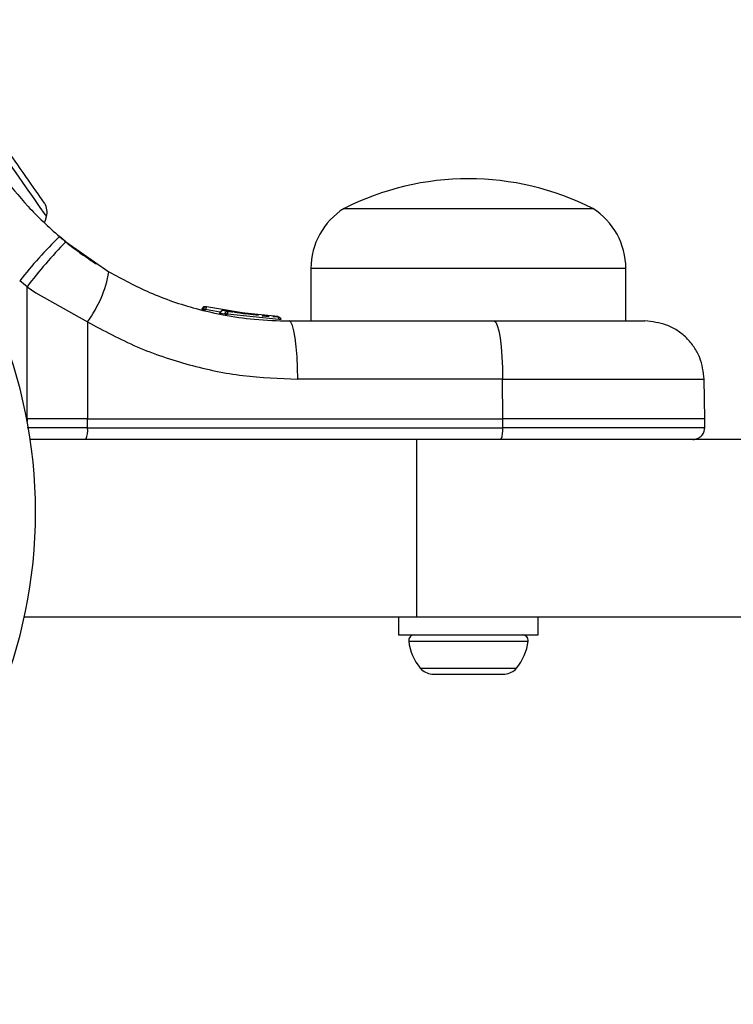
# Model space of a CAD drawing. Units: millimetres. Extents: x -4534 to 4839, y -3372 to 3188.
# Drawn here: x -454 to -393, y 1548 to 1631 of the extents above; entities that cross this region are included whole.
import ezdxf

# ---------------------------------------------------------------- set-up
doc = ezdxf.new("R2010")
doc.units = ezdxf.units.MM
doc.layers.add('Toestel 2D', color=7, linetype='Continuous', lineweight=20)

# ---------------------------------------------------------------- blocks, each defined once
blk = doc.blocks.new('BG-4127')
at = {"layer": 'Toestel 2D', "linetype": 'Continuous', "lineweight": 25}
for p, q in [((-426.158, 1615.052), (-405.158, 1615.052)), ((-449.665, 1612.231), (-450.2, 1612.674)), ((-449.665, 1612.231), (-446.02, 1609.703)), ((-428.958, 1609.981), (-428.958, 1605.552)), ((-402.358, 1609.981), (-428.958, 1609.981)), ((-402.358, 1605.552), (-402.358, 1609.981)), ((-452.935, 1608.431), (-453.56, 1608.949)), ((-452.923, 1597.302), (-452.935, 1608.431)), ((-452.935, 1608.431), (-452.187, 1607.938)), ((-452.187, 1607.938), (-447.832, 1605.482)), ((-438.157, 1606.518), (-438.155, 1606.517)), ((-438.076, 1606.498), (-438.155, 1606.517)), ((-438.076, 1606.498), (-438.065, 1606.563)), ((-437.878, 1606.499), (-437.853, 1606.498)), ((-437.851, 1606.511), (-437.853, 1606.498)), ((-436.612, 1606.304), (-437.851, 1606.511)), ((-437.841, 1606.752), (-437.777, 1606.736)), ((-433.575, 1606.033), (-437.777, 1606.736)), ((-435.958, 1606.355), (-436.336, 1606.425)), ((-431.752, 1605.918), (-435.958, 1606.355)), ((-435.753, 1606.32), (-435.819, 1606.331)), ((-436.648, 1606.189), (-436.646, 1606.189)), ((-436.241, 1606.114), (-436.63, 1606.186)), ((-436.241, 1606.114), (-436.235, 1606.164)), ((-436.043, 1606.115), (-436.013, 1606.114)), ((-436.012, 1606.124), (-436.013, 1606.114)), ((-431.672, 1605.673), (-436.012, 1606.124)), ((-433.377, 1606.015), (-435.416, 1606.265)), ((-434.517, 1606.137), (-434.974, 1606.198)), ((-432.163, 1605.934), (-431.994, 1605.926)), ((-431.994, 1605.926), (-431.77, 1605.918)), ((-431.672, 1605.673), (-431.672, 1605.679)), ((-430.794, 1605.552), (-413.494, 1605.552)), ((-447.832, 1605.482), (-447.824, 1597.302)), ((-412.769, 1600.639), (-430.069, 1600.639)), ((-412.761, 1597.302), (-412.769, 1600.639)), ((-395.688, 1597.302), (-395.747, 1600.641)), ((-452.968, 1597.302), (-452.923, 1597.302)), ((-452.176, 1597.302), (-452.923, 1597.302)), ((-452.923, 1597.302), (-452.923, 1597.067)), ((-447.824, 1597.302), (-452.176, 1597.302)), ((-447.825, 1596.543), (-447.824, 1597.302)), ((-447.824, 1597.302), (-412.761, 1597.302)), ((-412.762, 1596.543), (-412.761, 1597.302)), ((-395.688, 1597.302), (-412.761, 1597.302)), ((-395.695, 1596.543), (-395.688, 1597.302)), ((-447.825, 1596.543), (-452.923, 1596.543)), ((-447.825, 1596.543), (-412.762, 1596.543)), ((-395.695, 1596.543), (-412.762, 1596.543)), ((-420.008, 1595.552), (-452.669, 1595.552)), ((-420.008, 1580.552), (-420.008, 1595.552)), ((-293.678, 1595.552), (-420.008, 1595.552)), ((-420.008, 1580.552), (-453.175, 1580.552)), ((-421.558, 1580.552), (-421.558, 1579.052)), ((-293.678, 1580.552), (-420.008, 1580.552)), ((-409.758, 1579.052), (-409.758, 1580.552)), ((-421.558, 1579.052), (-413.628, 1579.052)), ((-413.628, 1579.052), (-409.758, 1579.052)), ((-420.701, 1578.524), (-414.505, 1578.524)), ((-414.505, 1578.524), (-410.615, 1578.524)), ((-419.721, 1576.252), (-414.729, 1576.252)), ((-418.733, 1575.752), (-417.899, 1575.752)), ((-417.899, 1575.752), (-414.955, 1575.752)), ((-414.955, 1575.752), (-412.714, 1575.752)), ((-414.729, 1576.252), (-411.595, 1576.252)), ((-412.714, 1575.752), (-412.583, 1575.752))]:
    blk.add_line(p, q, dxfattribs=at)
at = {"layer": 'Toestel 2D', "linetype": 'Continuous', "lineweight": 25, "flags": 128}
for points in [[(-451.824, 1615.138), (-452.342, 1615.877), (-452.973, 1616.779), (-453.662, 1617.762), (-454.347, 1618.741), (-454.967, 1619.626), (-455.468, 1620.341), (-455.804, 1620.821), (-455.946, 1621.024), (-455.95, 1621.029)], [(-453.505, 1618.409), (-453.729, 1618.73), (-453.945, 1619.038), (-454.148, 1619.327), (-454.335, 1619.594), (-454.502, 1619.834), (-454.648, 1620.042), (-454.769, 1620.215), (-454.863, 1620.349)], [(-451.851, 1616.048), (-452.01, 1616.274), (-452.189, 1616.53), (-452.385, 1616.81), (-452.596, 1617.111), (-452.817, 1617.427), (-453.045, 1617.752), (-453.275, 1618.081), (-453.505, 1618.409)], [(-451.446, 1615.469), (-451.447, 1615.471), (-451.471, 1615.504), (-451.524, 1615.581), (-451.606, 1615.698), (-451.716, 1615.855), (-451.851, 1616.048)], [(-451.289, 1614.373), (-451.299, 1614.387), (-451.466, 1614.626), (-451.824, 1615.138)], [(-451.465, 1613.856), (-451.382, 1614.074), (-451.289, 1614.373)], [(-430.069, 1600.639), (-430.085, 1601.602), (-430.128, 1602.526), (-430.195, 1603.375), (-430.286, 1604.118), (-430.395, 1604.728), (-430.519, 1605.18), (-430.654, 1605.458), (-430.794, 1605.552)], [(-413.494, 1605.552), (-413.354, 1605.458), (-413.22, 1605.18), (-413.095, 1604.728), (-412.986, 1604.118), (-412.896, 1603.375), (-412.828, 1602.526), (-412.785, 1601.602), (-412.769, 1600.639)]]:
    blk.add_lwpolyline(points, dxfattribs=at)
at = {"layer": 'Toestel 2D', "linetype": 'Continuous', "lineweight": 25}
for centre, radius, start, end in [((-493.765, 1589.43), 41.55, 270, 90), ((-415.658, 1594.252), 23.3, 63.215, 116.785), ((-452.633, 1614.739), 1.393, 344.73736, 31.58394), ((-422.966, 1609.981), 5.992, 122.18642, 180), ((-408.349, 1609.981), 5.992, 0, 57.81358), ((-421.085, 1583.048), 41.539, 134.50102, 141.4245), ((-419.951, 1583.353), 41.436, 135.81782, 142.75362), ((-455.833, 1611.417), 9.961, 323.4318, 350.09277), ((-436.381, 1606.18), 0.249, 79.64953, 178.63048), ((-431.58, 1604.058), 1.617, 87.24807, 93.25098), ((-449.637, 1596.302), 1.828, 335.77384, 7.57336), ((-414.573, 1596.302), 1.828, 335.76601, 7.58118), ((-420.233, 1578.581), 0.471, 90, 186.92808), ((-411.083, 1578.581), 0.471, 353.07192, 90), ((-416.353, 1579.052), 4.38, 186.92808, 219.73736), ((-414.963, 1579.052), 4.38, 320.26264, 353.07192), ((-418.65, 1577.143), 1.393, 219.73736, 266.58394), ((-412.666, 1577.143), 1.393, 273.41606, 320.26264)]:
    blk.add_arc(centre, radius, start, end, dxfattribs=at)
for points, knots in [([(-455.055, 1617.905), (-454.36, 1616.999), (-452.976, 1615.196), (-451.123, 1613.512), (-450.2, 1612.674)], [0, 0, 0, 0, 0.502192, 1, 1, 1, 1]), ([(-450.25, 1612.722), (-449.929, 1612.454), (-449.235, 1611.873), (-448.357, 1611.225), (-447.649, 1610.731), (-447.185, 1610.425), (-447.126, 1610.387), (-447.097, 1610.368)], [0, 0, 0, 0, 0.176685, 0.382091, 0.588466, 0.793908, 1, 1, 1, 1]), ([(-446.02, 1609.703), (-444.888, 1609.092), (-442.529, 1607.819), (-439.241, 1606.705), (-436.266, 1606.022), (-433.643, 1605.633), (-431.777, 1605.58), (-430.794, 1605.552)], [0, 0, 0, 0, 0.24093, 0.501893, 0.648859, 0.814895, 1, 1, 1, 1]), ([(-438.155, 1606.517), (-438.154, 1606.526), (-438.153, 1606.543), (-438.15, 1606.56), (-438.148, 1606.568)], [0, 0, 0, 0, 0.500067, 1, 1, 1, 1]), ([(-437.841, 1606.752), (-437.869, 1606.756), (-437.928, 1606.765), (-438.003, 1606.742), (-438.058, 1606.709), (-438.097, 1606.672), (-438.13, 1606.625), (-438.142, 1606.587), (-438.148, 1606.568)], [0, 0, 0, 0, 0.2174311, 0.4467891, 0.5717409, 0.705593, 0.8493962, 1, 1, 1, 1]), ([(-438.076, 1606.498), (-438.07, 1606.499), (-438.058, 1606.5), (-438.011, 1606.5), (-437.949, 1606.5), (-437.902, 1606.499), (-437.878, 1606.499)], [0, 0, 0, 0, 0.250049, 0.500126, 0.749964, 1, 1, 1, 1]), ([(-438.065, 1606.563), (-438.059, 1606.581), (-438.046, 1606.615), (-438.005, 1606.672), (-437.942, 1606.721), (-437.858, 1606.748), (-437.804, 1606.74), (-437.777, 1606.736)], [0, 0, 0, 0, 0.148127, 0.289655, 0.546134, 0.778425, 1, 1, 1, 1]), ([(-437.851, 1606.511), (-437.874, 1606.518), (-437.924, 1606.532), (-437.992, 1606.55), (-438.045, 1606.562), (-438.059, 1606.563), (-438.065, 1606.563)], [0, 0, 0, 0, 0.240645, 0.500058, 0.759476, 1, 1, 1, 1]), ([(-437.777, 1606.736), (-437.78, 1606.734), (-437.785, 1606.73), (-437.801, 1606.686), (-437.82, 1606.627), (-437.837, 1606.565), (-437.846, 1606.529), (-437.851, 1606.511)], [0, 0, 0, 0, 0.221621, 0.4537477, 0.7104391, 0.8518962, 1, 1, 1, 1]), ([(-437.777, 1606.736), (-437.783, 1606.737), (-437.795, 1606.74), (-437.809, 1606.742), (-437.817, 1606.742)], [0, 0, 0, 0, 0.463562, 1, 1, 1, 1]), ([(-436.393, 1606.425), (-436.412, 1606.426), (-436.448, 1606.429), (-436.501, 1606.41), (-436.552, 1606.38), (-436.594, 1606.337), (-436.624, 1606.289), (-436.642, 1606.238), (-436.644, 1606.204), (-436.646, 1606.188)], [0, 0, 0, 0, 0.176269, 0.340825, 0.486917, 0.621582, 0.75145, 0.878265, 1, 1, 1, 1]), ([(-435.568, 1606.289), (-435.671, 1606.306), (-435.879, 1606.341), (-436.181, 1606.395), (-436.337, 1606.426), (-436.415, 1606.441)], [0, 0, 0, 0, 0.333437, 0.667427, 1, 1, 1, 1]), ([(-436.235, 1606.164), (-436.229, 1606.182), (-436.218, 1606.218), (-436.181, 1606.277), (-436.121, 1606.33), (-436.039, 1606.362), (-435.985, 1606.357), (-435.958, 1606.355)], [0, 0, 0, 0, 0.149299, 0.291542, 0.548191, 0.779617, 1, 1, 1, 1]), ([(-435.958, 1606.355), (-435.96, 1606.353), (-435.963, 1606.348), (-435.975, 1606.304), (-435.989, 1606.243), (-436.001, 1606.179), (-436.008, 1606.143), (-436.012, 1606.124)], [0, 0, 0, 0, 0.2204194, 0.4517978, 0.708511, 0.850743, 1, 1, 1, 1]), ([(-435.958, 1606.355), (-435.964, 1606.356), (-435.976, 1606.358), (-435.99, 1606.359), (-435.997, 1606.359)], [0, 0, 0, 0, 0.462156, 1, 1, 1, 1]), ([(-436.646, 1606.189), (-436.646, 1606.195), (-436.645, 1606.209), (-436.643, 1606.222), (-436.642, 1606.229)], [0, 0, 0, 0, 0.500473, 1, 1, 1, 1]), ([(-436.241, 1606.114), (-436.235, 1606.115), (-436.223, 1606.116), (-436.176, 1606.117), (-436.114, 1606.116), (-436.067, 1606.115), (-436.043, 1606.115)], [0, 0, 0, 0, 0.249665, 0.49979, 0.749888, 1, 1, 1, 1]), ([(-436.012, 1606.124), (-436.036, 1606.13), (-436.074, 1606.138), (-436.122, 1606.148), (-436.157, 1606.154), (-436.186, 1606.159), (-436.218, 1606.164), (-436.228, 1606.164), (-436.235, 1606.164)], [0, 0, 0, 0, 0.239548, 0.368417, 0.499967, 0.631518, 0.760159, 1, 1, 1, 1]), ([(-433.09, 1605.991), (-432.98, 1605.983), (-432.759, 1605.967), (-432.572, 1605.956), (-432.479, 1605.95)], [0, 0, 0, 0, 0.500875, 1, 1, 1, 1]), ([(-431.672, 1605.679), (-431.672, 1605.698), (-431.673, 1605.735), (-431.68, 1605.8), (-431.697, 1605.862), (-431.723, 1605.909), (-431.742, 1605.915), (-431.752, 1605.918)], [0, 0, 0, 0, 0.149643, 0.292008, 0.54844, 0.779615, 1, 1, 1, 1]), ([(-431.752, 1605.918), (-431.724, 1605.914), (-431.666, 1605.907), (-431.587, 1605.859), (-431.536, 1605.795), (-431.51, 1605.73), (-431.507, 1605.693), (-431.505, 1605.674)], [0, 0, 0, 0, 0.220193, 0.451445, 0.707959, 0.850358, 1, 1, 1, 1]), ([(-431.505, 1605.674), (-431.504, 1605.675), (-431.502, 1605.677), (-431.52, 1605.679), (-431.54, 1605.68), (-431.568, 1605.68), (-431.61, 1605.681), (-431.648, 1605.68), (-431.672, 1605.679)], [0, 0, 0, 0, 0.239538, 0.368418, 0.500109, 0.631751, 0.760515, 1, 1, 1, 1]), ([(-413.494, 1605.552), (-412.619, 1605.552), (-410.876, 1605.552), (-408.432, 1605.552), (-406.22, 1605.552), (-404.306, 1605.552), (-402.75, 1605.552), (-401.61, 1605.552), (-400.882, 1605.552), (-400.791, 1605.552), (-400.746, 1605.552)], [0, 0, 0, 0, 0.125874, 0.250542, 0.375776, 0.500345, 0.625653, 0.750165, 0.875499, 1, 1, 1, 1]), ([(-395.747, 1600.639), (-395.823, 1601.261), (-395.94, 1602.216), (-396.571, 1603.359), (-397.216, 1604.144), (-398.012, 1604.776), (-399.166, 1605.386), (-400.123, 1605.487), (-400.746, 1605.552)], [0, 0, 0, 0, 0.2396962, 0.3685158, 0.4999997, 0.6314848, 0.7603031, 1, 1, 1, 1]), ([(-447.832, 1605.482), (-446.454, 1604.74), (-443.701, 1603.258), (-439.267, 1601.778), (-434.707, 1600.816), (-431.618, 1600.698), (-430.069, 1600.639)], [0, 0, 0, 0, 0.251353, 0.502004, 0.750222, 1, 1, 1, 1]), ([(-412.769, 1600.639), (-411.608, 1600.639), (-409.286, 1600.639), (-406.029, 1600.639), (-403.07, 1600.639), (-400.512, 1600.639), (-398.43, 1600.639), (-396.906, 1600.639), (-395.93, 1600.639), (-395.808, 1600.639), (-395.747, 1600.639)], [0, 0, 0, 0, 0.125, 0.25, 0.374999, 0.5, 0.625001, 0.750003, 0.875003, 1, 1, 1, 1]), ([(-396.695, 1595.552), (-396.57, 1595.565), (-396.377, 1595.586), (-396.146, 1595.709), (-395.986, 1595.837), (-395.857, 1595.995), (-395.731, 1596.226), (-395.709, 1596.418), (-395.695, 1596.543)], [0, 0, 0, 0, 0.23957, 0.368437, 0.499991, 0.631562, 0.760419, 1, 1, 1, 1])]:
    blk.add_open_spline(points, degree=3, knots=knots, dxfattribs=at)

msp = doc.modelspace()

# ---------------------------------------------------------------- block references
msp.add_blockref('BG-4127', (0, 0))

doc.saveas('drawing.dxf')
